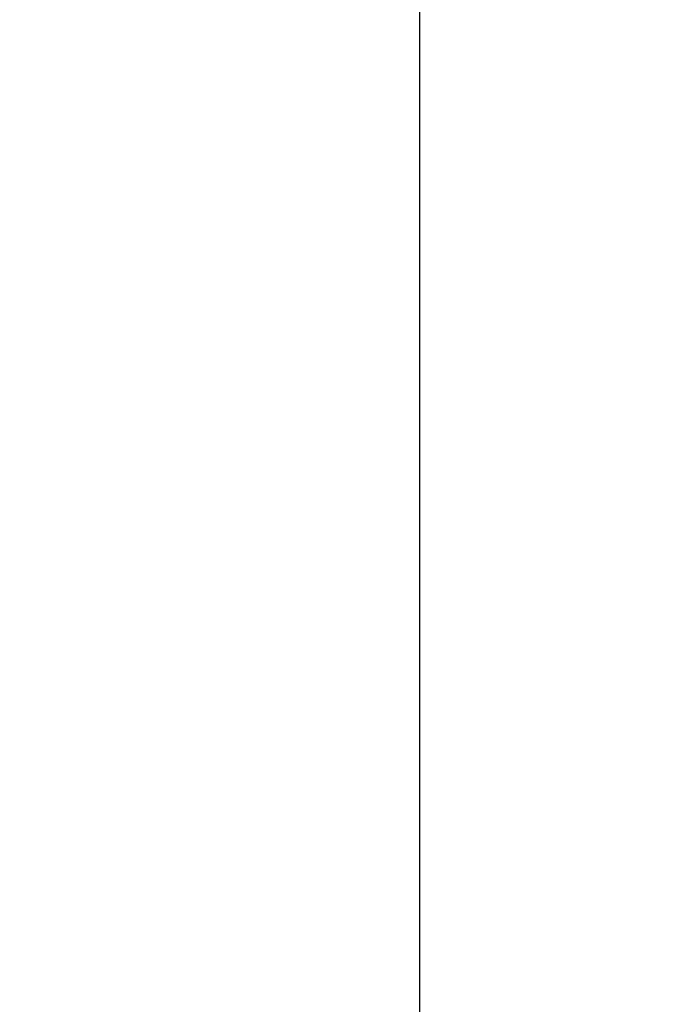
# Model space of a CAD drawing. Units: millimetres. Extents: x -477 to 364, y -7 to 587.
# Drawn here: x -95 to -93, y 477 to 480 of the extents above; entities that cross this region are included whole.
import ezdxf

# ---------------------------------------------------------------- set-up
doc = ezdxf.new("R2010")
doc.units = ezdxf.units.MM
doc.header["$LTSCALE"] = 32.67
doc.header["$PDSIZE"] = 0.3
doc.layers.get('0').update_dxf_attribs({"linetype": 'CONTINUOUS'})
doc.layers.get('Defpoints').update_dxf_attribs({"linetype": 'CONTINUOUS'})
doc.styles.get("Standard").update_dxf_attribs({"font": 'txt', "width": 0.85})
doc.dimstyles.get("Standard").update_dxf_attribs({"dimtxt": 2.5, "dimasz": 1.8, "dimexe": 0.18, "dimexo": 0.0625, "dimgap": 0.09, "dimtad": 1, "dimdsep": 46, "dimtxsty": 'STANDARD', "dimblk": '_FILLED', "dimblk1": '_FILLED', "dimblk2": '_FILLED', "dimcen": 0.09, "dimadec": 0, "dimazin": 0, "dimtol": 1, "dimtp": 0.01, "dimtm": 0.01, "dimtfac": 1, "dimtofl": 0, "dimtmove": 0, "dimatfit": 3, "dimldrblk": '_FILLED', "dimfxl": 1, "dimtolj": 1, "dimarcsym": 0})

# ---------------------------------------------------------------- blocks, each defined once
blk = doc.blocks.new('_FILLED')
at = {"color": 0, "linetype": 'ByBlock'}
blk.add_solid([(0, 0), (-1, 0.19444), (-1, -0.19444)], dxfattribs=at)
blk = doc.blocks.new('*D20')
at = {"color": 0, "lineweight": -2}
for p, q in [((-115.9628, 523.6589), (-77.2499, 523.6589)), ((-81.2499, 520.0589), (-81.2499, 464.2088)), ((-136.5651, 460.6088), (-77.2499, 460.6088))]:
    blk.add_line(p, q, dxfattribs=at)
at = {"layer": 'Defpoints', "color": 0}
for p in [(-119.9628, 523.6589), (-140.5651, 460.6088), (-81.2499, 460.6088)]:
    blk.add_point(p, dxfattribs=at)
at = {"color": 0, "lineweight": -2, "xscale": 3.6, "yscale": 3.6, "zscale": 3.6}
for p, rotation in [((-81.2499, 523.6589), 90), ((-81.2499, 460.6088), 270)]:
    blk.add_blockref('_FILLED', p, dxfattribs=dict(at, rotation=rotation))
at = {"color": 0, "insert": (-76.7499, 492.1339), "char_height": 5, "attachment_point": 5, "rotation": 90}
blk.add_mtext('\\A1;126.10', dxfattribs=at)

msp = doc.modelspace()

# ---------------------------------------------------------------- linework, layer by layer
at = {"color": 7, "linetype": 'Continuous'}
msp.add_line((-93.9628, 474.209), (-93.9628, 508.8089), dxfattribs=at)

# ---------------------------------------------------------------- dimensions: what is measured, and where the dimension line sits
dim = msp.add_linear_dim(base=(-81.2499, 460.6088), p1=(-119.9628, 523.6589), p2=(-140.5651, 460.6088), angle=90, dimstyle='STANDARD', override={"dimscale": 2, "dimexe": 2, "dimexo": 2, "dimgap": 1, "dimtad": 2, "dimlfac": 2, "dimzin": 0, "dimcen": 5.346, "dimtol": 0, "dimtm": 0, "dimtmove": 2, "dimtzin": 0})
dim.commit()
dim.dimension.update_dxf_attribs({"geometry": '*D20', "text_midpoint": (-76.7499, 492.1339)})

doc.saveas('drawing.dxf')
